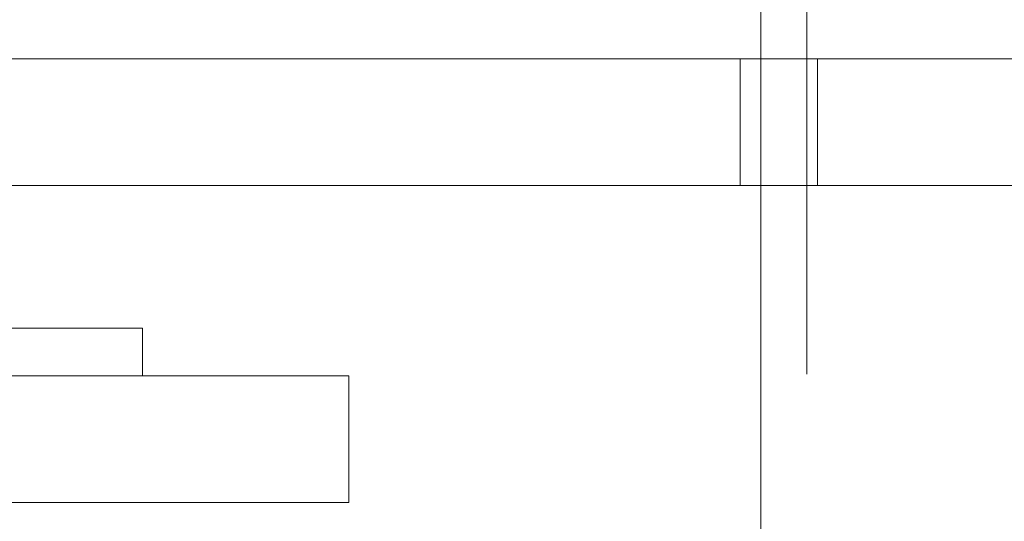
# Model space of a CAD drawing. Units: millimetres. Extents: x 52 to 218, y 79 to 249.
# Drawn here: x 91 to 94, y 101 to 103 of the extents above; entities that cross this region are included whole.
import ezdxf

# ---------------------------------------------------------------- set-up
doc = ezdxf.new("R2010")
doc.units = ezdxf.units.MM
doc.linetypes.add('HIDDEN', pattern=[1.905, 1.27, -0.635])

msp = doc.modelspace()

# ---------------------------------------------------------------- linework, layer by layer
at = {"color": 7, "linetype": 'Continuous', "lineweight": 15}
for p, q in [((93.7117, 112.2662), (93.7117, 102.4662)), ((93.8907, 102.4662), (89.7624, 102.4662)), ((93.8907, 102.0662), (93.8907, 102.4662)), ((95.9483, 102.4662), (93.8907, 102.4662)), ((93.8907, 102.0662), (89.7624, 102.0662)), ((93.7117, 102.0662), (93.7117, 96.9662)), ((95.9483, 102.0662), (93.8907, 102.0662)), ((90.063, 101.6162), (91.6982, 101.6162)), ((91.6982, 101.6162), (91.763, 101.6162)), ((91.763, 101.4662), (91.763, 101.6162)), ((92.413, 101.4662), (90.913, 101.4662)), ((92.413, 101.0662), (92.413, 101.4662)), ((92.413, 101.0662), (90.913, 101.0662))]:
    msp.add_line(p, q, dxfattribs=at)
at = {"color": 7, "linetype": 'HIDDEN', "lineweight": 0}
for p, q in [((93.8567, 112.2662), (93.8567, 86.7662)), ((93.6467, 102.4662), (93.6467, 102.0662)), ((93.7117, 102.4662), (93.7117, 102.0662))]:
    msp.add_line(p, q, dxfattribs=at)

doc.saveas('drawing.dxf')
